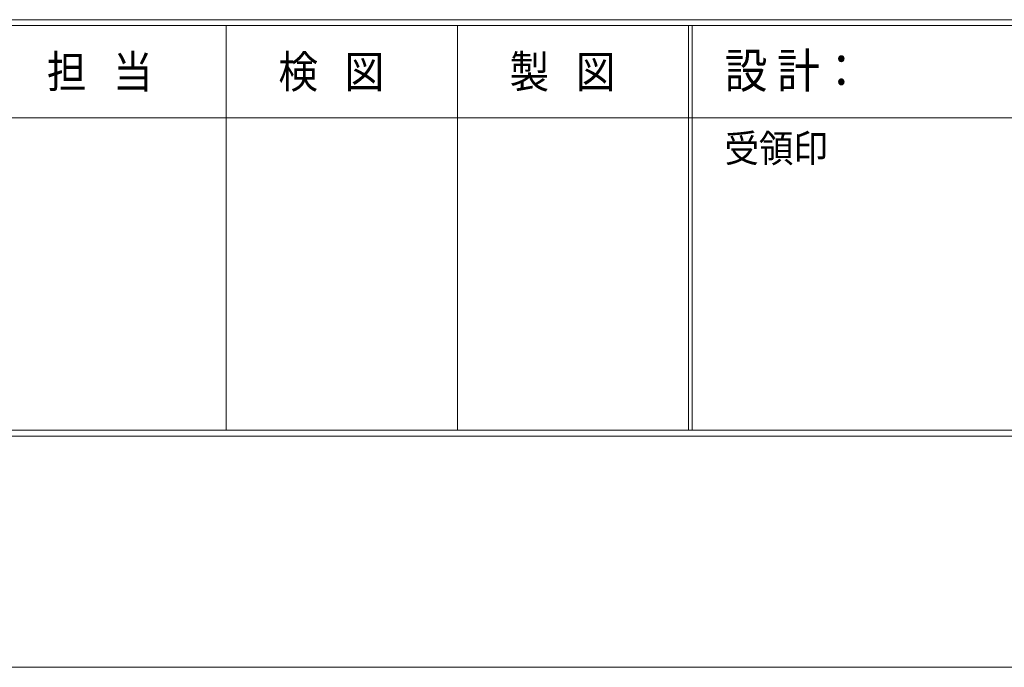
# Model space of a CAD drawing. Units: millimetres. Extents: x -1050 to 1050, y -743 to 742.
# Drawn here: x 122 to 335, y -743 to -603 of the extents above; entities that cross this region are included whole.
import ezdxf

# ---------------------------------------------------------------- set-up
doc = ezdxf.new("R2010")
doc.units = ezdxf.units.MM
doc.header["$LTSCALE"] = 5
doc.layers.add('7-図\u3000枠', color=7, linetype='Continuous')
doc.styles.add('ＭＳ ゴシック', font='txt', dxfattribs={"height": 1})

msp = doc.modelspace()

# ---------------------------------------------------------------- linework, layer by layer
at = {"layer": '7-図\u3000枠', "color": 4, "linetype": 'Continuous', "lineweight": 5}
for p, q in [((998.75, -602.5), (-973.75, -602.5)), ((998.75, -603.75), (-973.75, -603.75)), ((166.25, -691.25), (166.25, -603.75)), ((216.25, -691.25), (216.25, -603.75)), ((266.25, -691.25), (266.25, -603.75)), ((267, -691.25), (267, -603.75)), ((640.5, -623.75), (116.25, -623.75)), ((998.75, -691.25), (-973.75, -691.25)), ((1000, -692.5), (-975, -692.5))]:
    msp.add_line(p, q, dxfattribs=at)
at = {"layer": 'DEFPOINTS', "color": 4, "linetype": 'Continuous', "lineweight": 5}
msp.add_line((1050, -742.5), (-1050, -742.5), dxfattribs=at)

# ---------------------------------------------------------------- texts
at = {"layer": '7-図\u3000枠', "color": 5, "linetype": 'Continuous', "lineweight": 5, "style": 'ＭＳ ゴシック'}
for s, height, width, p in [('設 計：', 7.506, 0.905026, (274.04, -617.27)), ('担   当', 7.01, 0.895812, (127.43, -617.26)), ('検   図', 7.01, 0.895812, (177.52, -617.26)), ('製   図', 7.01, 0.895812, (227.52, -617.26)), ('受領印', 5.982, 0.912784, (274.04, -633.31))]:
    msp.add_text(s, height=height, dxfattribs=dict(at, width=width)).set_placement(p)

doc.saveas('drawing.dxf')
